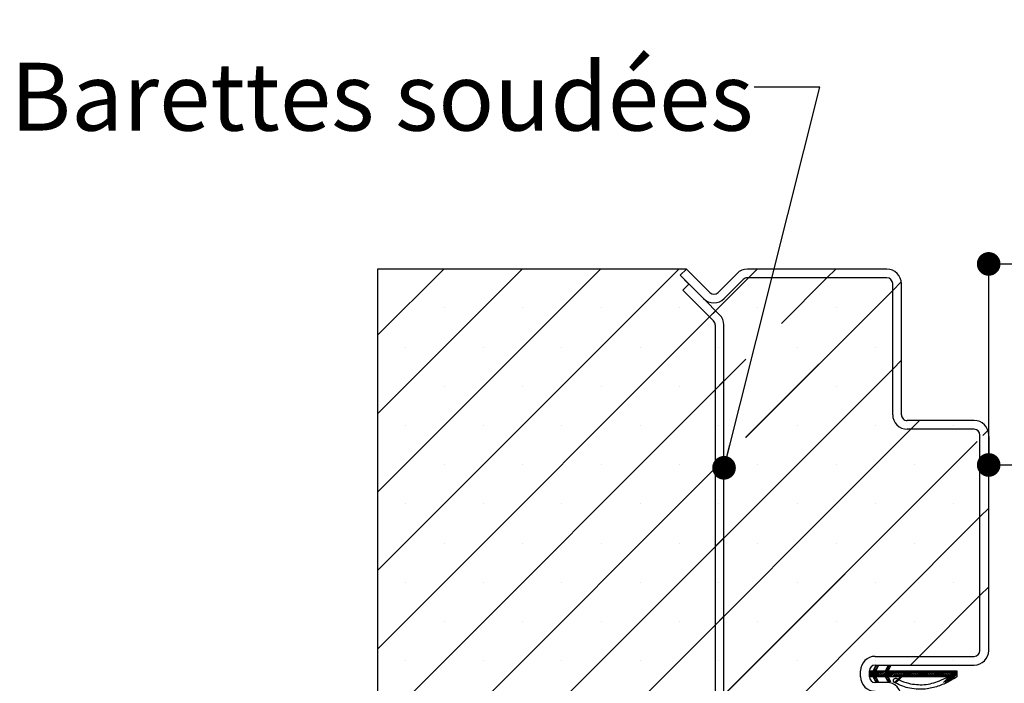
# Paper-space layout 'Feuille 1' of a CAD drawing. Extents: x 92 to 288, y -6 to 285.
# Drawn here: x 107 to 150, y 47 to 75 of the extents above; entities that cross this region are included whole.
import ezdxf

# ---------------------------------------------------------------- set-up
doc = ezdxf.new("R2010")
doc.units = 0
doc.header["$PDSIZE"] = -1
doc.linetypes.add('SLD-CONTINUE', pattern=[0])
doc.layers.get('0').update_dxf_attribs({"linetype": 'CONTINUOUS'})
doc.layers.get('Defpoints').update_dxf_attribs({"linetype": 'CONTINUOUS'})
doc.layers.add('FORMAT', color=7, linetype='SLD-CONTINUE')
doc.styles.add('SLDTEXTSTYLE0', font='TXT', dxfattribs={"width": 0.75})
doc.dimstyles.new('SLDDIMSTYLE2', dxfattribs={"dimtxt": 2.910417, "dimasz": 1.016, "dimexe": 0, "dimexo": 0.0625, "dimgap": 0.727604, "dimtad": 1, "dimlfac": 4, "dimrnd": 1e-09, "dimzin": 12, "dimdsep": 46, "dimtxsty": 'SLDTEXTSTYLE0', "dimblk1": 'DOT', "dimblk2": 'DOT', "dimsah": 1, "dimcen": 0.09, "dimadec": 0, "dimazin": 0, "dimtfac": 1, "dimtofl": 0, "dimtmove": 0, "dimatfit": 3, "dimldrblk": 'DOT', "dimfxl": 1, "dimtolj": 1, "dimtzin": 12, "dimarcsym": 0})
doc.dimstyles.new('SLDDIMSTYLE3', dxfattribs={"dimtxt": 0.18, "dimasz": 1.016, "dimexe": 0, "dimexo": 0.0625, "dimgap": 0, "dimtad": 0, "dimtih": 1, "dimtoh": 1, "dimdec": 0, "dimrnd": 1e-09, "dimzin": 0, "dimdsep": 46, "dimtxsty": 'Standard', "dimblk1": 'DOT', "dimblk2": 'DOT', "dimsah": 1, "dimcen": 0.09, "dimadec": 0, "dimazin": 0, "dimtfac": 1.016, "dimtdec": 0, "dimtofl": 0, "dimtmove": 0, "dimatfit": 3, "dimldrblk": 'DOT', "dimfxl": 1, "dimtolj": 1, "dimtzin": 0, "dimarcsym": 0})

# ---------------------------------------------------------------- blocks, each defined once
blk = doc.blocks.new('_DOT')
at = {"color": 0, "linetype": 'ByBlock'}
blk.add_line((-0.5, 0), (-1, 0), dxfattribs=at)
at = {"color": 0, "linetype": 'ByBlock', "const_width": 0.5}
blk.add_lwpolyline([(-0.25, 0, 1), (0.25, 0, 1)], format="xyb", close=True, dxfattribs=at)
blk = doc.blocks.new('*D53')
at = {"layer": 'Defpoints', "color": 0}
for p in [(149.054, 57.492), (236.591, 56.209), (236.591, 28.962)]:
    blk.add_point(p, dxfattribs=at)
at = {"layer": 'FORMAT', "color": 0, "lineweight": -2}
for p, q in [((149.054, 57.43), (149.054, 56.209)), ((150.07, 56.209), (235.575, 56.209)), ((236.591, 29.025), (236.591, 56.209))]:
    blk.add_line(p, q, dxfattribs=at)
at = {"layer": 'FORMAT', "color": 0, "lineweight": -2, "xscale": 1.016, "yscale": 1.016, "zscale": 1.016, "rotation": 180}
blk.add_blockref('_DOT', (149.054, 56.209), dxfattribs=at)
at = {"layer": 'FORMAT', "color": 0, "lineweight": -2, "xscale": 1.016, "yscale": 1.016, "zscale": 1.016}
blk.add_blockref('_DOT', (236.591, 56.209), dxfattribs=at)
at = {"layer": 'FORMAT', "color": 0, "insert": (192.822, 58.877), "char_height": 2.91042, "attachment_point": 5, "style": 'SLDTEXTSTYLE0'}
blk.add_mtext('\\A1;Passage libre vantail (L-75) :855', dxfattribs=at)
blk = doc.blocks.new('*D56')
at = {"layer": 'Defpoints', "color": 0}
for p in [(149.054, 64.84), (149.054, 57.492), (248.841, 57.492)]:
    blk.add_point(p, dxfattribs=at)
at = {"layer": 'FORMAT', "color": 0, "lineweight": -2}
for p, q in [((149.054, 57.555), (149.054, 64.84)), ((247.825, 64.84), (150.07, 64.84)), ((248.841, 57.555), (248.841, 64.84))]:
    blk.add_line(p, q, dxfattribs=at)
at = {"layer": 'FORMAT', "color": 0, "lineweight": -2, "xscale": 1.016, "yscale": 1.016, "zscale": 1.016, "rotation": 180}
blk.add_blockref('_DOT', (149.054, 64.84), dxfattribs=at)
at = {"layer": 'FORMAT', "color": 0, "lineweight": -2, "xscale": 1.016, "yscale": 1.016, "zscale": 1.016}
blk.add_blockref('_DOT', (248.841, 64.84), dxfattribs=at)
at = {"layer": 'FORMAT', "color": 0, "insert": (204.7, 67.508), "char_height": 2.91042, "attachment_point": 5, "style": 'SLDTEXTSTYLE0'}
blk.add_mtext('\\A1;Passage libre huisserie (L-26) : 904', dxfattribs=at)
blk = doc.blocks.new('SW_HATCH_0')
at = {"color": 0, "linetype": 'SLD-CONTINUE'}
for p, q in [((-125.775, 19.875), (-128.615, 17.034)), ((-122.407, 19.875), (-128.615, 13.667)), ((-119.04, 19.875), (-128.615, 10.299)), ((-115.672, 19.875), (-128.615, 6.932)), ((-112.679, 19.5), (-128.615, 3.564)), ((-112.304, 19.875), (-112.679, 19.5)), ((-109.312, 19.5), (-111.271, 17.541)), ((-108.937, 19.875), (-109.312, 19.5)), ((-106.12, 19.324), (-106.49, 18.954)), ((-106.49, 18.954), (-112.805, 12.639)), ((-125.753, 18.213), (-125.753, 18.213)), ((-122.385, 18.213), (-122.385, 18.213)), ((-119.018, 18.213), (-119.018, 18.213)), ((-115.65, 18.213), (-115.65, 18.213)), ((-112.283, 18.213), (-112.283, 18.213)), ((-108.915, 18.213), (-108.915, 18.213)), ((-114.092, 18.087), (-114.358, 17.822)), ((-127.437, 16.529), (-127.437, 16.529)), ((-124.069, 16.529), (-124.069, 16.529)), ((-120.702, 16.529), (-120.702, 16.529)), ((-117.334, 16.529), (-117.334, 16.529)), ((-113.966, 16.529), (-113.966, 16.529)), ((-110.599, 16.529), (-110.599, 16.529)), ((-107.231, 16.529), (-107.231, 16.529)), ((-112.796, 16.015), (-128.615, 0.196)), ((-106.115, 15.961), (-106.49, 15.586)), ((-106.49, 15.586), (-128.615, -6.539)), ((-125.753, 14.845), (-125.753, 14.845)), ((-122.385, 14.845), (-122.385, 14.845)), ((-119.018, 14.845), (-119.018, 14.845)), ((-115.65, 14.845), (-115.65, 14.845)), ((-113.74, 15.071), (-114.115, 14.696)), ((-108.915, 14.845), (-108.915, 14.845)), ((-127.437, 13.162), (-127.437, 13.162)), ((-124.069, 13.162), (-124.069, 13.162)), ((-120.702, 13.162), (-120.702, 13.162)), ((-117.334, 13.162), (-117.334, 13.162)), ((-113.966, 13.162), (-113.966, 13.162)), ((-110.599, 13.162), (-110.599, 13.162)), ((-107.231, 13.162), (-107.231, 13.162)), ((-105.334, 13.375), (-105.709, 13)), ((-103.864, 13.162), (-103.864, 13.162)), ((-105.709, 13), (-128.615, -9.906)), ((-102.396, 12.945), (-102.616, 12.725)), ((-102.865, 12.476), (-126.966, -11.625)), ((-114.013, 11.432), (-128.615, -3.171)), ((-125.753, 11.478), (-125.753, 11.478)), ((-122.385, 11.478), (-122.385, 11.478)), ((-119.018, 11.478), (-119.018, 11.478)), ((-115.65, 11.478), (-115.65, 11.478)), ((-114.013, 11.432), (-114.115, 11.329)), ((-112.283, 11.478), (-112.283, 11.478)), ((-108.915, 11.478), (-108.915, 11.478)), ((-105.547, 11.478), (-105.547, 11.478)), ((-127.437, 9.794), (-127.437, 9.794)), ((-124.069, 9.794), (-124.069, 9.794)), ((-120.702, 9.794), (-120.702, 9.794)), ((-117.334, 9.794), (-117.334, 9.794)), ((-113.966, 9.794), (-113.966, 9.794)), ((-110.599, 9.794), (-110.599, 9.794)), ((-107.231, 9.794), (-107.231, 9.794)), ((-103.864, 9.794), (-103.864, 9.794)), ((-102.365, 9.608), (-102.74, 9.233)), ((-102.74, 9.233), (-123.599, -11.625)), ((-125.753, 8.11), (-125.753, 8.11)), ((-122.385, 8.11), (-122.385, 8.11)), ((-119.018, 8.11), (-119.018, 8.11)), ((-115.65, 8.11), (-115.65, 8.11)), ((-113.74, 8.336), (-114.115, 7.961)), ((-112.283, 8.11), (-112.283, 8.11)), ((-108.915, 8.11), (-108.915, 8.11)), ((-105.547, 8.11), (-105.547, 8.11)), ((-127.437, 6.426), (-127.437, 6.426)), ((-124.069, 6.426), (-124.069, 6.426)), ((-120.702, 6.426), (-120.702, 6.426)), ((-117.334, 6.426), (-117.334, 6.426)), ((-113.966, 6.426), (-113.966, 6.426)), ((-110.599, 6.426), (-110.599, 6.426)), ((-107.231, 6.426), (-107.231, 6.426)), ((-103.864, 6.426), (-103.864, 6.426)), ((-102.365, 6.241), (-102.74, 5.866)), ((-102.74, 5.866), (-105.356, 3.25)), ((-125.753, 4.743), (-125.753, 4.743)), ((-122.385, 4.743), (-122.385, 4.743)), ((-119.018, 4.743), (-119.018, 4.743)), ((-115.65, 4.743), (-115.65, 4.743)), ((-113.74, 4.969), (-114.115, 4.594)), ((-112.283, 4.743), (-112.283, 4.743)), ((-108.915, 4.743), (-108.915, 4.743)), ((-105.547, 4.743), (-105.547, 4.743)), ((-127.437, 3.059), (-127.437, 3.059)), ((-124.069, 3.059), (-124.069, 3.059)), ((-120.702, 3.059), (-120.702, 3.059)), ((-117.334, 3.059), (-117.334, 3.059)), ((-113.966, 3.059), (-113.966, 3.059)), ((-110.599, 3.059), (-110.599, 3.059)), ((-107.231, 3.059), (-107.231, 3.059)), ((-105.356, 3.25), (-105.731, 2.875)), ((-103.864, 3.059), (-103.864, 3.059)), ((-107.133, 2.806), (-107.49, 2.449)), ((-107.198, 2.671), (-107.49, 2.379)), ((-107.454, 2.625), (-107.49, 2.589)), ((-107.384, 2.625), (-107.49, 2.519)), ((-107.174, 2.625), (-107.424, 2.375)), ((-107.104, 2.625), (-107.354, 2.375)), ((-107.034, 2.625), (-107.312, 2.347)), ((-107.157, 2.852), (-107.27, 2.739)), ((-106.963, 2.625), (-107.213, 2.375)), ((-107.205, 2.875), (-107.206, 2.874)), ((-106.893, 2.625), (-107.143, 2.375)), ((-106.823, 2.625), (-107.073, 2.375)), ((-106.634, 2.744), (-107.003, 2.375)), ((-106.683, 2.625), (-106.933, 2.375)), ((-106.613, 2.625), (-106.863, 2.375)), ((-106.542, 2.625), (-106.795, 2.373)), ((-106.606, 2.842), (-106.771, 2.677)), ((-106.654, 2.864), (-106.706, 2.812)), ((-106.262, 2.625), (-106.512, 2.375)), ((-106.192, 2.625), (-106.442, 2.375)), ((-106.121, 2.625), (-106.371, 2.375)), ((-106.051, 2.625), (-106.301, 2.375)), ((-105.981, 2.625), (-106.231, 2.375)), ((-105.771, 2.625), (-106.021, 2.375)), ((-105.701, 2.625), (-105.95, 2.375)), ((-105.63, 2.625), (-105.88, 2.375)), ((-105.56, 2.625), (-105.81, 2.375)), ((-105.49, 2.625), (-105.74, 2.375)), ((-105.42, 2.625), (-105.67, 2.375)), ((-105.35, 2.625), (-105.6, 2.375)), ((-105.28, 2.625), (-105.53, 2.375)), ((-105.209, 2.625), (-105.459, 2.375)), ((-105.139, 2.625), (-105.389, 2.375)), ((-105.069, 2.625), (-105.319, 2.375)), ((-104.999, 2.625), (-105.249, 2.375)), ((-104.929, 2.625), (-105.179, 2.375)), ((-104.859, 2.625), (-105.109, 2.375)), ((-104.788, 2.625), (-105.038, 2.375)), ((-104.718, 2.625), (-104.968, 2.375)), ((-104.648, 2.625), (-104.898, 2.375)), ((-104.578, 2.625), (-104.828, 2.375)), ((-104.508, 2.625), (-104.758, 2.375)), ((-104.438, 2.625), (-104.688, 2.375)), ((-104.367, 2.625), (-104.617, 2.375)), ((-104.297, 2.625), (-104.547, 2.375)), ((-104.227, 2.625), (-104.477, 2.375)), ((-104.157, 2.625), (-104.407, 2.375)), ((-104.087, 2.625), (-104.337, 2.375)), ((-103.806, 2.625), (-104.306, 2.126)), ((-104.017, 2.625), (-104.267, 2.375)), ((-103.736, 2.625), (-104.233, 2.128)), ((-103.947, 2.625), (-104.197, 2.375)), ((-103.876, 2.625), (-104.126, 2.375)), ((-103.731, 2.56), (-104.124, 2.167)), ((-107.218, 2.371), (-107.289, 2.3)), ((-107.195, 2.323), (-107.266, 2.252)), ((-107.172, 2.276), (-107.243, 2.205)), ((-107.149, 2.228), (-107.221, 2.157)), ((-107.127, 2.181), (-107.162, 2.146)), ((-106.678, 2.349), (-106.749, 2.278)), ((-106.655, 2.301), (-106.727, 2.23)), ((-106.633, 2.254), (-106.704, 2.183)), ((-106.61, 2.207), (-106.681, 2.136)), ((-103.731, 2.49), (-104.016, 2.205))]:
    blk.add_line(p, q, dxfattribs=at)
at = {"color": 0, "linetype": 'SLD-CONTINUE', "flags": 128}
for points in [[(-106.472, 2.625), (-106.615, 2.482), (-106.772, 2.325)], [(-106.472, 2.625), (-106.615, 2.482), (-106.772, 2.325)], [(-106.472, 2.625), (-106.615, 2.482), (-106.772, 2.325)], [(-106.402, 2.625), (-106.577, 2.45), (-106.652, 2.375)], [(-106.402, 2.625), (-106.577, 2.45), (-106.652, 2.375)], [(-106.402, 2.625), (-106.577, 2.45), (-106.652, 2.375)], [(-106.332, 2.625), (-106.549, 2.408), (-106.582, 2.375)], [(-106.332, 2.625), (-106.549, 2.408), (-106.582, 2.375)], [(-106.332, 2.625), (-106.549, 2.408), (-106.582, 2.375)], [(-105.911, 2.625), (-106.161, 2.375), (-106.414, 2.122)], [(-105.911, 2.625), (-106.161, 2.375), (-106.414, 2.122)], [(-105.911, 2.625), (-106.161, 2.375), (-106.414, 2.122)], [(-105.841, 2.625), (-106.091, 2.375), (-106.365, 2.101)], [(-105.841, 2.625), (-106.091, 2.375), (-106.365, 2.101)], [(-105.841, 2.625), (-106.091, 2.375), (-106.365, 2.101)]]:
    blk.add_lwpolyline(points, dxfattribs=at)

psp = doc.layouts.new('Feuille 1')

# ---------------------------------------------------------------- linework, layer by layer
at = {"color": 7, "linetype": 'SLD-CONTINUE'}
for p, q in [((125.64473, 64.61719), (122.80416, 61.77661)), ((129.01232, 64.61719), (122.80416, 58.40901)), ((132.37992, 64.61719), (122.80416, 55.04142)), ((135.74753, 64.61719), (122.80416, 51.67382)), ((125.64473, 64.61719), (122.80416, 61.77661)), ((129.01232, 64.61719), (122.80416, 58.40901)), ((132.37992, 64.61719), (122.80416, 55.04142)), ((135.74753, 64.61719), (122.80416, 51.67382)), ((125.64473, 64.61719), (122.80416, 61.77661)), ((129.01232, 64.61719), (122.80416, 58.40901)), ((132.37992, 64.61719), (122.80416, 55.04142)), ((135.74753, 64.61719), (122.80416, 51.67382)), ((136.06932, 64.61719), (122.80416, 64.61719)), ((122.80416, 64.61719), (122.80416, 33.11719)), ((135.80415, 64.35202), (136.06932, 64.61719)), ((136.8073, 63.34888), (135.80415, 64.35202)), ((135.80415, 64.35202), (136.17915, 63.97702)), ((137.07246, 63.61405), (136.06932, 64.61719)), ((138.24609, 64.43413), (137.42601, 63.61405)), ((144.67915, 64.61719), (138.68803, 64.61719)), ((139.11512, 64.61719), (138.74012, 64.24219)), ((139.11512, 64.61719), (138.74012, 64.24219)), ((139.11512, 64.61719), (138.74012, 64.24219)), ((142.48271, 64.61719), (142.10772, 64.24219)), ((142.48271, 64.61719), (142.10772, 64.24219)), ((142.48271, 64.61719), (142.10772, 64.24219)), ((138.74012, 64.24219), (122.80416, 48.30622)), ((138.74012, 64.24219), (122.80416, 48.30622)), ((138.74012, 64.24219), (122.80416, 48.30622)), ((136.17915, 63.97702), (135.91399, 63.71186)), ((138.51126, 64.16897), (137.69118, 63.34888)), ((144.67915, 64.24219), (138.68803, 64.24219)), ((142.10772, 64.24219), (140.14826, 62.28273)), ((142.10772, 64.24219), (140.14826, 62.28273)), ((142.10772, 64.24219), (140.14826, 62.28273)), ((145.29971, 64.06659), (144.92915, 63.69603)), ((145.29971, 64.06659), (144.92915, 63.69603)), ((145.29971, 64.06659), (144.92915, 63.69603)), ((144.92915, 58.36719), (144.92915, 63.99219)), ((145.30415, 58.36719), (145.30415, 63.99219)), ((135.91399, 63.71186), (137.23093, 62.39492)), ((144.92915, 63.69603), (138.61436, 57.38124)), ((144.92915, 63.69603), (138.61436, 57.38124)), ((144.92915, 63.69603), (138.61436, 57.38124)), ((137.49609, 62.66008), (136.8073, 63.34888)), ((137.32705, 62.82912), (137.06188, 62.56396)), ((137.32705, 62.82912), (137.06188, 62.56396)), ((137.32705, 62.82912), (137.06188, 62.56396)), ((137.30415, 62.21814), (137.30415, 35.51624)), ((137.67915, 35.51624), (137.67915, 62.21814)), ((138.62316, 60.75764), (122.80416, 44.93863)), ((138.62316, 60.75764), (122.80416, 44.93863)), ((138.62316, 60.75764), (122.80416, 44.93863)), ((145.30415, 60.70344), (144.92915, 60.32844)), ((145.30415, 60.70344), (144.92915, 60.32844)), ((145.30415, 60.70344), (144.92915, 60.32844)), ((144.92915, 60.32844), (122.80416, 38.20344)), ((144.92915, 60.32844), (122.80416, 38.20344)), ((144.92915, 60.32844), (122.80416, 38.20344)), ((137.67915, 59.81363), (137.30415, 59.43863)), ((137.67915, 59.81363), (137.30415, 59.43863)), ((137.67915, 59.81363), (137.30415, 59.43863)), ((148.42915, 58.11719), (145.55415, 58.11719)), ((146.0855, 58.11719), (145.7105, 57.74219)), ((146.0855, 58.11719), (145.7105, 57.74219)), ((146.0855, 58.11719), (145.7105, 57.74219)), ((145.7105, 57.74219), (122.80416, 34.83584)), ((145.7105, 57.74219), (122.80416, 34.83584)), ((145.7105, 57.74219), (122.80416, 34.83584)), ((148.42915, 57.74219), (145.55415, 57.74219)), ((149.02299, 57.68708), (148.80334, 57.46743)), ((149.02299, 57.68708), (148.80334, 57.46743)), ((149.02299, 57.68708), (148.80334, 57.46743)), ((148.55415, 57.21824), (124.4531, 33.11719)), ((148.55415, 57.21824), (124.4531, 33.11719)), ((148.55415, 57.21824), (124.4531, 33.11719)), ((148.67915, 48.24219), (148.67915, 57.49219)), ((149.05415, 48.24219), (149.05415, 57.49219)), ((137.40686, 56.17374), (122.80416, 41.57103)), ((137.40686, 56.17374), (122.80416, 41.57103)), ((137.40686, 56.17374), (122.80416, 41.57103)), ((137.40686, 56.17374), (137.30415, 56.07103)), ((137.40686, 56.17374), (137.30415, 56.07103)), ((137.40686, 56.17374), (137.30415, 56.07103)), ((149.05415, 54.35065), (148.67915, 53.97565)), ((149.05415, 54.35065), (148.67915, 53.97565)), ((149.05415, 54.35065), (148.67915, 53.97565)), ((148.67915, 53.97565), (127.82069, 33.11719)), ((148.67915, 53.97565), (127.82069, 33.11719)), ((148.67915, 53.97565), (127.82069, 33.11719)), ((137.67915, 53.07844), (137.30415, 52.70344)), ((137.67915, 53.07844), (137.30415, 52.70344)), ((137.67915, 53.07844), (137.30415, 52.70344)), ((149.05415, 50.98305), (148.67915, 50.60805)), ((149.05415, 50.98305), (148.67915, 50.60805)), ((149.05415, 50.98305), (148.67915, 50.60805)), ((148.67915, 50.60805), (146.06329, 47.99219)), ((148.67915, 50.60805), (146.06329, 47.99219)), ((148.67915, 50.60805), (146.06329, 47.99219)), ((137.67915, 49.71084), (137.30415, 49.33584)), ((137.67915, 49.71084), (137.30415, 49.33584)), ((137.67915, 49.71084), (137.30415, 49.33584)), ((144.17915, 47.99219), (148.42915, 47.99219)), ((146.06329, 47.99219), (145.68829, 47.61719)), ((146.06329, 47.99219), (145.68829, 47.61719)), ((146.06329, 47.99219), (145.68829, 47.61719)), ((144.28654, 47.54845), (143.92915, 47.19106)), ((144.28654, 47.54845), (143.92915, 47.19106)), ((144.28654, 47.54845), (143.92915, 47.19106)), ((144.22183, 47.41358), (143.92915, 47.1209)), ((144.22183, 47.41358), (143.92915, 47.1209)), ((144.22183, 47.41358), (143.92915, 47.1209)), ((144.09436, 47.36719), (144.21431, 47.61719)), ((144.26216, 47.59423), (144.149, 47.48106)), ((144.26216, 47.59423), (144.149, 47.48106)), ((144.26216, 47.59423), (144.149, 47.48106)), ((144.17915, 47.61719), (148.42915, 47.61719)), ((144.29983, 47.57616), (144.19958, 47.36719)), ((144.21475, 47.61698), (144.2137, 47.61592)), ((144.21475, 47.61698), (144.2137, 47.61592)), ((144.21475, 47.61698), (144.2137, 47.61592)), ((144.21431, 47.61719), (144.29983, 47.57616)), ((144.78589, 47.48652), (144.41655, 47.11719)), ((144.78589, 47.48652), (144.41655, 47.11719)), ((144.78589, 47.48652), (144.41655, 47.11719)), ((144.62341, 47.36719), (144.74336, 47.61719)), ((144.81298, 47.58378), (144.64833, 47.41914)), ((144.81298, 47.58378), (144.64833, 47.41914)), ((144.81298, 47.58378), (144.64833, 47.41914)), ((144.76558, 47.60653), (144.71304, 47.554)), ((144.76558, 47.60653), (144.71304, 47.554)), ((144.76558, 47.60653), (144.71304, 47.554)), ((144.82888, 47.57616), (144.72863, 47.36719)), ((144.74336, 47.61719), (144.82888, 47.57616)), ((143.55415, 47.11719), (143.55415, 47.36719)), ((143.96497, 47.36719), (143.92915, 47.33137)), ((144.03512, 47.36719), (143.92915, 47.26122)), ((143.96497, 47.36719), (143.92915, 47.33137)), ((144.03512, 47.36719), (143.92915, 47.26122)), ((143.96497, 47.36719), (143.92915, 47.33137)), ((144.03512, 47.36719), (143.92915, 47.26122)), ((143.92915, 47.11719), (143.92915, 47.36719)), ((143.92915, 47.36719), (144.09436, 47.36719)), ((144.09436, 47.11719), (143.92915, 47.11719)), ((144.2456, 47.36719), (143.9956, 47.11719)), ((144.2456, 47.36719), (143.9956, 47.11719)), ((144.2456, 47.36719), (143.9956, 47.11719)), ((144.31575, 47.36719), (144.06576, 47.11719)), ((144.31575, 47.36719), (144.06576, 47.11719)), ((144.31575, 47.36719), (144.06576, 47.11719)), ((144.21431, 46.86719), (144.09436, 47.11719)), ((144.38592, 47.36719), (144.10783, 47.08911)), ((144.38592, 47.36719), (144.10783, 47.08911)), ((144.38592, 47.36719), (144.10783, 47.08911)), ((144.20168, 47.1128), (144.13058, 47.0417)), ((144.20168, 47.1128), (144.13058, 47.0417)), ((144.20168, 47.1128), (144.13058, 47.0417)), ((144.22443, 47.06539), (144.15332, 46.99429)), ((144.22443, 47.06539), (144.15332, 46.99429)), ((144.22443, 47.06539), (144.15332, 46.99429)), ((144.24717, 47.01798), (144.17607, 46.94687)), ((144.24717, 47.01798), (144.17607, 46.94687)), ((144.24717, 47.01798), (144.17607, 46.94687)), ((144.26993, 46.97056), (144.19883, 46.89946)), ((144.26993, 46.97056), (144.19883, 46.89946)), ((144.26993, 46.97056), (144.19883, 46.89946)), ((144.19958, 47.36719), (144.62341, 47.36719)), ((144.19958, 47.11719), (144.29983, 46.90822)), ((144.62341, 47.11719), (144.19958, 47.11719)), ((144.45607, 47.36719), (144.20607, 47.11719)), ((144.45607, 47.36719), (144.20607, 47.11719)), ((144.45607, 47.36719), (144.20607, 47.11719)), ((144.52623, 47.36719), (144.27623, 47.11719)), ((144.52623, 47.36719), (144.27623, 47.11719)), ((144.52623, 47.36719), (144.27623, 47.11719)), ((144.59639, 47.36719), (144.34639, 47.11719)), ((144.59639, 47.36719), (144.34639, 47.11719)), ((144.59639, 47.36719), (144.34639, 47.11719)), ((144.7367, 47.36719), (144.48671, 47.11719)), ((144.7367, 47.36719), (144.48671, 47.11719)), ((144.7367, 47.36719), (144.48671, 47.11719)), ((144.80687, 47.36719), (144.55686, 47.11719)), ((144.80687, 47.36719), (144.55686, 47.11719)), ((144.80687, 47.36719), (144.55686, 47.11719)), ((144.74336, 46.86719), (144.62341, 47.11719)), ((144.87702, 47.36719), (144.62458, 47.11475)), ((144.87702, 47.36719), (144.62458, 47.11475)), ((144.87702, 47.36719), (144.62458, 47.11475)), ((144.74118, 47.09103), (144.67007, 47.01993)), ((144.74118, 47.09103), (144.67007, 47.01993)), ((144.74118, 47.09103), (144.67007, 47.01993)), ((144.76393, 47.04362), (144.69283, 46.97252)), ((144.76393, 47.04362), (144.69283, 46.97252)), ((144.76393, 47.04362), (144.69283, 46.97252)), ((144.78668, 46.99621), (144.71557, 46.92511)), ((144.78668, 46.99621), (144.71557, 46.92511)), ((144.78668, 46.99621), (144.71557, 46.92511)), ((144.72863, 47.36719), (147.6882, 47.36719)), ((144.72863, 47.11719), (144.82888, 46.90822)), ((147.3133, 47.11719), (144.72863, 47.11719)), ((145.15766, 47.36719), (144.90766, 47.11719)), ((145.15766, 47.36719), (144.90766, 47.11719)), ((145.15766, 47.36719), (144.90766, 47.11719)), ((145.22782, 47.36719), (144.97781, 47.11719)), ((145.22782, 47.36719), (144.97781, 47.11719)), ((145.22782, 47.36719), (144.97781, 47.11719)), ((145.29797, 47.36719), (145.04798, 47.11719)), ((145.29797, 47.36719), (145.04798, 47.11719)), ((145.29797, 47.36719), (145.04798, 47.11719)), ((145.36813, 47.36719), (145.11813, 47.11719)), ((145.36813, 47.36719), (145.11813, 47.11719)), ((145.36813, 47.36719), (145.11813, 47.11719)), ((145.43829, 47.36719), (145.18829, 47.11719)), ((145.43829, 47.36719), (145.18829, 47.11719)), ((145.43829, 47.36719), (145.18829, 47.11719)), ((145.64876, 47.36719), (145.39876, 47.11719)), ((145.64876, 47.36719), (145.39876, 47.11719)), ((145.64876, 47.36719), (145.39876, 47.11719)), ((145.71892, 47.36719), (145.46893, 47.11719)), ((145.71892, 47.36719), (145.46893, 47.11719)), ((145.71892, 47.36719), (145.46893, 47.11719)), ((145.78908, 47.36719), (145.53908, 47.11719)), ((145.78908, 47.36719), (145.53908, 47.11719)), ((145.78908, 47.36719), (145.53908, 47.11719)), ((145.85924, 47.36719), (145.60923, 47.11719)), ((145.85924, 47.36719), (145.60923, 47.11719)), ((145.85924, 47.36719), (145.60923, 47.11719)), ((145.92939, 47.36719), (145.6794, 47.11719)), ((145.92939, 47.36719), (145.6794, 47.11719)), ((145.92939, 47.36719), (145.6794, 47.11719)), ((145.99956, 47.36719), (145.74955, 47.11719)), ((145.99956, 47.36719), (145.74955, 47.11719)), ((145.99956, 47.36719), (145.74955, 47.11719)), ((146.06971, 47.36719), (145.81971, 47.11719)), ((146.06971, 47.36719), (145.81971, 47.11719)), ((146.06971, 47.36719), (145.81971, 47.11719)), ((146.13987, 47.36719), (145.88987, 47.11719)), ((146.13987, 47.36719), (145.88987, 47.11719)), ((146.13987, 47.36719), (145.88987, 47.11719)), ((146.21003, 47.36719), (145.96003, 47.11719)), ((146.21003, 47.36719), (145.96003, 47.11719)), ((146.21003, 47.36719), (145.96003, 47.11719)), ((146.28019, 47.36719), (146.03019, 47.11719)), ((146.28019, 47.36719), (146.03019, 47.11719)), ((146.28019, 47.36719), (146.03019, 47.11719)), ((146.35034, 47.36719), (146.10035, 47.11719)), ((146.35034, 47.36719), (146.10035, 47.11719)), ((146.35034, 47.36719), (146.10035, 47.11719)), ((146.42051, 47.36719), (146.1705, 47.11719)), ((146.42051, 47.36719), (146.1705, 47.11719)), ((146.42051, 47.36719), (146.1705, 47.11719)), ((146.49066, 47.36719), (146.24066, 47.11719)), ((146.49066, 47.36719), (146.24066, 47.11719)), ((146.49066, 47.36719), (146.24066, 47.11719)), ((146.56082, 47.36719), (146.31082, 47.11719)), ((146.56082, 47.36719), (146.31082, 47.11719)), ((146.56082, 47.36719), (146.31082, 47.11719)), ((146.63098, 47.36719), (146.38098, 47.11719)), ((146.63098, 47.36719), (146.38098, 47.11719)), ((146.63098, 47.36719), (146.38098, 47.11719)), ((146.70114, 47.36719), (146.45114, 47.11719)), ((146.70114, 47.36719), (146.45114, 47.11719)), ((146.70114, 47.36719), (146.45114, 47.11719)), ((146.77129, 47.36719), (146.5213, 47.11719)), ((146.77129, 47.36719), (146.5213, 47.11719)), ((146.77129, 47.36719), (146.5213, 47.11719)), ((146.84146, 47.36719), (146.59145, 47.11719)), ((146.84146, 47.36719), (146.59145, 47.11719)), ((146.84146, 47.36719), (146.59145, 47.11719)), ((146.91161, 47.36719), (146.66161, 47.11719)), ((146.91161, 47.36719), (146.66161, 47.11719)), ((146.91161, 47.36719), (146.66161, 47.11719)), ((146.98177, 47.36719), (146.73177, 47.11719)), ((146.98177, 47.36719), (146.73177, 47.11719)), ((146.98177, 47.36719), (146.73177, 47.11719)), ((147.05193, 47.36719), (146.80193, 47.11719)), ((147.05193, 47.36719), (146.80193, 47.11719)), ((147.05193, 47.36719), (146.80193, 47.11719)), ((147.12209, 47.36719), (146.87209, 47.11719)), ((147.12209, 47.36719), (146.87209, 47.11719)), ((147.12209, 47.36719), (146.87209, 47.11719)), ((147.19224, 47.36719), (146.94225, 47.11719)), ((147.19224, 47.36719), (146.94225, 47.11719)), ((147.19224, 47.36719), (146.94225, 47.11719)), ((147.26241, 47.36719), (147.0124, 47.11719)), ((147.26241, 47.36719), (147.0124, 47.11719)), ((147.26241, 47.36719), (147.0124, 47.11719)), ((147.33256, 47.36719), (147.08256, 47.11719)), ((147.33256, 47.36719), (147.08256, 47.11719)), ((147.33256, 47.36719), (147.08256, 47.11719)), ((147.6132, 47.36719), (147.11383, 46.86783)), ((147.6132, 47.36719), (147.11383, 46.86783)), ((147.6132, 47.36719), (147.11383, 46.86783)), ((147.40272, 47.36719), (147.15272, 47.11719)), ((147.40272, 47.36719), (147.15272, 47.11719)), ((147.40272, 47.36719), (147.15272, 47.11719)), ((147.68335, 47.36719), (147.18673, 46.87057)), ((147.68335, 47.36719), (147.18673, 46.87057)), ((147.68335, 47.36719), (147.18673, 46.87057)), ((147.47288, 47.36719), (147.22288, 47.11719)), ((147.47288, 47.36719), (147.22288, 47.11719)), ((147.47288, 47.36719), (147.22288, 47.11719)), ((147.54303, 47.36719), (147.29304, 47.11719)), ((147.54303, 47.36719), (147.29304, 47.11719)), ((147.54303, 47.36719), (147.29304, 47.11719)), ((147.6882, 47.30188), (147.29513, 46.90881)), ((147.6882, 47.30188), (147.29513, 46.90881)), ((147.6882, 47.30188), (147.29513, 46.90881)), ((147.6882, 47.23172), (147.40353, 46.94705)), ((147.6882, 47.23172), (147.40353, 46.94705)), ((147.6882, 47.23172), (147.40353, 46.94705)), ((147.6882, 47.36719), (147.6882, 47.11719)), ((144.67915, 46.86719), (144.17915, 46.86719)), ((144.29983, 46.90822), (144.21431, 46.86719)), ((144.29267, 46.92315), (144.25736, 46.88785)), ((144.29267, 46.92315), (144.25736, 46.88785)), ((144.29267, 46.92315), (144.25736, 46.88785)), ((144.80942, 46.9488), (144.73832, 46.8777)), ((144.80942, 46.9488), (144.73832, 46.8777)), ((144.80942, 46.9488), (144.73832, 46.8777)), ((144.82888, 46.90822), (144.74336, 46.86719))]:
    psp.add_line(p, q, dxfattribs=at)
at = {"color": 7, "linetype": 'SLD-CONTINUE', "flags": 128}
for points in [[(144.94718, 47.36719), (144.80399, 47.224), (144.64733, 47.06734)], [(144.94718, 47.36719), (144.80399, 47.224), (144.64733, 47.06734)], [(144.94718, 47.36719), (144.80399, 47.224), (144.64733, 47.06734)], [(145.01734, 47.36719), (144.84259, 47.19244), (144.76734, 47.11719)], [(145.01734, 47.36719), (144.84259, 47.19244), (144.76734, 47.11719)], [(145.01734, 47.36719), (144.84259, 47.19244), (144.76734, 47.11719)], [(145.0875, 47.36719), (144.87066, 47.15035), (144.8375, 47.11719)], [(145.0875, 47.36719), (144.87066, 47.15035), (144.8375, 47.11719)], [(145.0875, 47.36719), (144.87066, 47.15035), (144.8375, 47.11719)], [(145.50844, 47.36719), (145.25845, 47.11719), (145.00566, 46.86441)], [(145.50844, 47.36719), (145.25845, 47.11719), (145.00566, 46.86441)], [(145.50844, 47.36719), (145.25845, 47.11719), (145.00566, 46.86441)], [(145.57861, 47.36719), (145.32861, 47.11719), (145.0546, 46.84318)], [(145.57861, 47.36719), (145.32861, 47.11719), (145.0546, 46.84318)], [(145.57861, 47.36719), (145.32861, 47.11719), (145.0546, 46.84318)]]:
    psp.add_lwpolyline(points, dxfattribs=at)
at = {"color": 7, "linetype": 'SLD-CONTINUE'}
for centre, radius, start, end in [((138.68802, 63.99222), 0.62497, 89.998968, 135.001045), ((144.67916, 63.9922), 0.62499, 359.999089, 90.000911), ((138.68803, 63.99222), 0.24997, 89.998554, 135.002967), ((144.67915, 63.99219), 0.25, 0.000667, 90.000186), ((137.24923, 63.79083), 0.25, 225.000363, 314.999637), ((137.24924, 63.79082), 0.62499, 224.999574, 315.000426), ((137.05419, 62.21816), 0.62496, 359.998504, 45.001993), ((137.05414, 62.21814), 0.25001, 359.999759, 44.996786), ((145.55415, 58.36718), 0.62499, 179.999381, 270.000619), ((145.55415, 58.36719), 0.25, 180.000366, 270.000915), ((148.42915, 57.49219), 0.62501, 0.000376, 89.999453), ((148.42915, 57.49219), 0.25, 0.000667, 89.998479), ((148.42915, 48.24219), 0.25, 270.001157, 359.99959), ((148.42915, 48.24219), 0.625, 270.000401, 359.999642), ((144.17915, 47.36719), 0.625, 90.000474, 179.999569), ((144.17915, 47.36719), 0.25, 90.001157, 179.99959), ((144.17915, 47.11719), 0.625, 180.000358, 269.999599), ((144.17915, 47.11719), 0.25, 180.00041, 269.998843), ((144.67916, 46.2422), 0.62499, 359.999265, 90.000692)]:
    psp.add_arc(centre, radius, start, end, dxfattribs=at)
psp.add_open_spline([(147.6882, 47.11719), (147.60049, 47.06122), (147.36162, 46.90881), (146.94017, 46.71374), (146.34845, 46.55786), (145.80276, 46.57802), (145.35481, 46.70239), (145.14107, 46.80652), (145.00684, 46.86374), (144.97283, 46.89952), (144.95987, 46.93051), (144.95769, 46.96394), (144.96675, 46.99622), (144.98598, 47.0237), (145.01321, 47.0432), (145.04539, 47.05284), (145.10761, 47.04815), (145.28101, 46.92902), (145.68002, 46.80281), (146.28716, 46.74106), (146.86653, 46.88892), (147.18939, 47.05388), (147.3133, 47.11719)], degree=3, knots=[0, 0, 0, 0, 0.05722481, 0.15584622, 0.25418605, 0.39159324, 0.45006099, 0.5085024, 0.52309072, 0.52912416, 0.53515767, 0.541191, 0.54722432, 0.55325758, 0.55929127, 0.56532484, 0.57135778, 0.59294438, 0.67747605, 0.80056875, 0.92345949, 1, 1, 1, 1], dxfattribs=at)

# ---------------------------------------------------------------- block references
psp.add_blockref('SW_HATCH_0', (251.41942, 44.74219), dxfattribs=at)

# ---------------------------------------------------------------- texts
at = {"color": 7, "linetype": 'Continuous', "insert": (122.98724, 73.4743), "char_height": 2.9104167, "attachment_point": 2, "style": 'SLDTEXTSTYLE0'}
psp.add_mtext('Barettes soudées', dxfattribs=at)

# ---------------------------------------------------------------- dimensions: what is measured, and where the dimension line sits
at = {"layer": 'FORMAT'}
dim = psp.add_linear_dim(base=(149.05415, 64.8401), p1=(248.84062, 57.49219), p2=(149.05415, 57.49219), text='Passage libre huisserie (L-26) : 904', dimstyle='SLDDIMSTYLE2', dxfattribs=at)
dim.commit()
dim.dimension.update_dxf_attribs({"geometry": '*D56', "text_midpoint": (204.69987, 64.8401), "dimtype": 160})
dim = psp.add_linear_dim(base=(236.59062, 56.20943), p1=(149.05415, 57.49219), p2=(236.59062, 28.96209), angle=0, text='Passage libre vantail (L-75) :855', dimstyle='SLDDIMSTYLE2', dxfattribs=at)
dim.commit()
dim.dimension.update_dxf_attribs({"geometry": '*D53', "text_midpoint": (192.82238, 56.20943), "dimtype": 160})

# ---------------------------------------------------------------- leaders
at = {"color": 7, "linetype": 'Continuous'}
psp.add_leader([(137.6853, 56.0866), (141.80334, 72.43448), (138.98374, 72.43448)], dimstyle='SLDDIMSTYLE3', override={"dimldrblk": 'DOT'}, dxfattribs=at)

doc.saveas('drawing.dxf')
